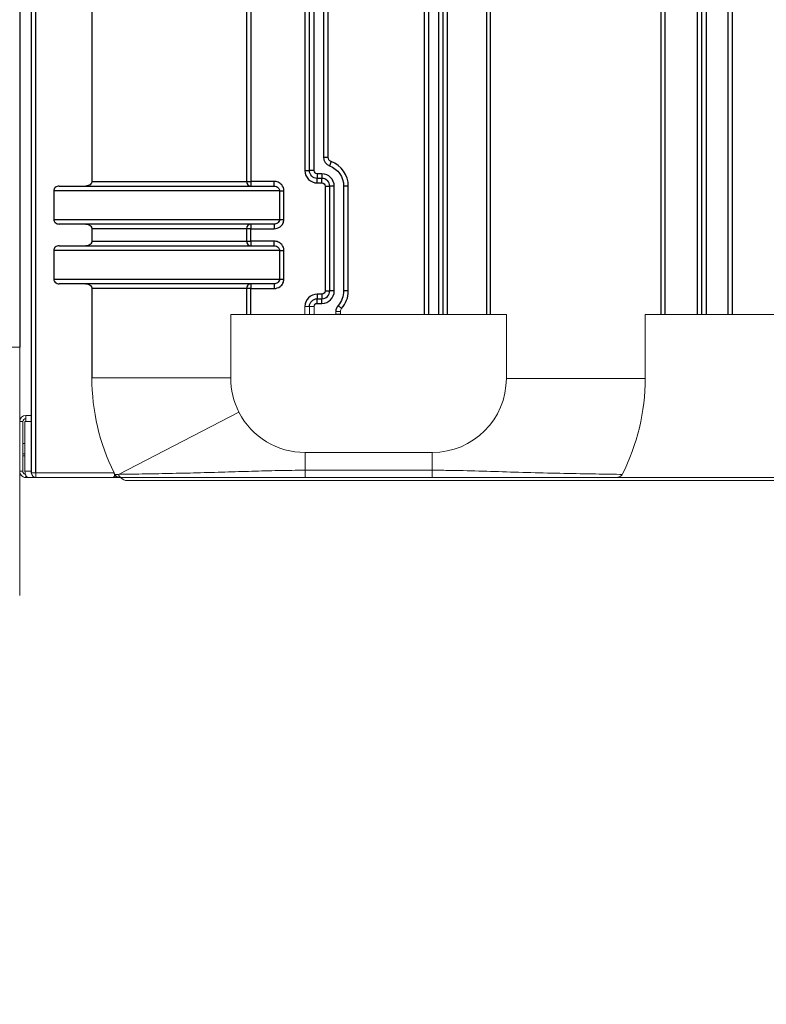
# Model space of a CAD drawing. Units: millimetres. Extents: x 50878 to 70347, y 2127 to 17897.
# Drawn here: x 52557 to 53038, y 12680 to 13314 of the extents above; entities that cross this region are included whole.
import ezdxf

# ---------------------------------------------------------------- set-up
doc = ezdxf.new("R2010")
doc.units = ezdxf.units.MM
doc.styles.get("Standard").update_dxf_attribs({"font": 'arial.ttf'})
doc.dimstyles.new('ISO-25', dxfattribs={"dimtxt": 2.5, "dimasz": 2.5, "dimexe": 1.25, "dimexo": 0.625, "dimtad": 1, "dimtxsty": 'Standard', "dimcen": 2.5, "dimadec": 0, "dimazin": 0, "dimtfac": 1, "dimtmove": 0, "dimatfit": 3, "dimfxl": 1, "dimarcsym": 0})

# ---------------------------------------------------------------- blocks, each defined once
blk = doc.blocks.new('*D4')
at = {"color": 0, "lineweight": -2, "transparency": 16777216}
for p, q in [((51285.75, 17505.63), (51285.75, 17556.88)), ((51435.75, 17555.63), (59686.34, 17555.63)), ((59836.34, 17505.63), (59836.34, 17556.88))]:
    blk.add_line(p, q, dxfattribs=at)
at = {"color": 0, "transparency": 16777216}
for points in [[(51435.75, 17580.63), (51435.75, 17530.63), (51285.75, 17555.63)], [(59686.34, 17580.63), (59686.34, 17530.63), (59836.34, 17555.63)]]:
    blk.add_solid(points, dxfattribs=at)
at = {"layer": 'Defpoints', "color": 0, "transparency": 16777216}
for p in [(59836.34, 17555.63), (51285.75, 12799.56), (59836.34, 11357.88)]:
    blk.add_point(p, dxfattribs=at)
at = {"color": 0, "transparency": 16777216, "insert": (55561.04, 17733.27), "char_height": 250, "attachment_point": 5}
blk.add_mtext('855', dxfattribs=at)
blk = doc.blocks.new('*D5')
at = {"color": 0, "lineweight": -2, "transparency": 16777216}
for p, q in [((51269.48, 17491.44), (51218.23, 17491.44)), ((51219.48, 17341.44), (51219.48, 11200.01)), ((51269.48, 11050.01), (51218.23, 11050.01))]:
    blk.add_line(p, q, dxfattribs=at)
at = {"color": 0, "transparency": 16777216}
for points in [[(51194.48, 17341.44), (51244.48, 17341.44), (51219.48, 17491.44)], [(51194.48, 11200.01), (51244.48, 11200.01), (51219.48, 11050.01)]]:
    blk.add_solid(points, dxfattribs=at)
at = {"layer": 'Defpoints', "color": 0, "transparency": 16777216}
for p in [(54532.66, 17491.44), (51219.48, 11050.01), (53951.67, 11050.01)]:
    blk.add_point(p, dxfattribs=at)
at = {"color": 0, "transparency": 16777216, "insert": (51041.83, 14270.73), "char_height": 250, "attachment_point": 5, "rotation": 90}
blk.add_mtext('645', dxfattribs=at)

msp = doc.modelspace()

# ---------------------------------------------------------------- linework, layer by layer
at = {"extrusion": (0, 1, -2.22045e-16)}
for p, q in [((52702.857, 13676.304), (52702.857, 13209.824)), ((52705.6, 13676.304), (52705.6, 13209.824)), ((52740.501, 13668.574), (52740.501, 13216.745)), ((52743.459, 13216.745), (52743.459, 13668.574)), ((52746.417, 13216.745), (52746.417, 13668.574)), ((52752.462, 13659.809), (52752.462, 13225.509)), ((52755.462, 13225.509), (52755.462, 13659.809)), ((52564.23, 13466.033), (52564.23, 13022.033)), ((52567.23, 13022.033), (52567.23, 13466.533)), ((52603.27, 13466.533), (52603.27, 13209.824)), ((52857.387, 13432.677), (52857.387, 13124.033)), ((52860.13, 13124.033), (52860.13, 13432.677)), ((52969.861, 13432.677), (52969.861, 13124.033)), ((52972.604, 13124.033), (52972.604, 13432.677)), ((52826.477, 13422.297), (52826.477, 13124.033)), ((52829.435, 13422.297), (52829.435, 13124.033)), ((52832.393, 13124.033), (52832.393, 13422.297)), ((52817.432, 13412.682), (52817.432, 13124.033)), ((52820.432, 13124.033), (52820.432, 13412.682)), ((52993.218, 13416.854), (52993.218, 13124.033)), ((52996.176, 13124.033), (52996.176, 13416.854)), ((52999.134, 13124.033), (52999.134, 13416.854)), ((53013.016, 13400.769), (53013.016, 13124.033)), ((53016.016, 13124.033), (53016.016, 13400.769)), ((52556.747, 13324.015), (52556.747, 13103.015)), ((52752.462, 13225.509), (52755.462, 13225.509)), ((52757.407, 13222.701), (52756.352, 13219.892)), ((52740.501, 13216.745), (52743.459, 13216.745)), ((52746.417, 13216.745), (52743.459, 13216.745)), ((52603.27, 13209.824), (52702.857, 13209.824)), ((52702.857, 13209.824), (52705.6, 13209.824)), ((52720.647, 13209.824), (52705.6, 13209.824)), ((52705.6, 13209.824), (52705.6, 13206.824)), ((52720.647, 13206.824), (52720.647, 13209.824)), ((52751.414, 13214.745), (52748.417, 13214.745)), ((52748.417, 13214.745), (52748.417, 13211.786)), ((52748.417, 13208.828), (52748.417, 13211.786)), ((52751.414, 13211.786), (52748.417, 13211.786)), ((52751.414, 13214.745), (52751.414, 13211.786)), ((52751.414, 13208.828), (52751.414, 13211.786)), ((52578.71, 13203.824), (52578.71, 13185.324)), ((52724.122, 13203.824), (52578.71, 13203.824)), ((52582.196, 13206.824), (52720.647, 13206.824)), ((52724.122, 13203.824), (52724.122, 13185.324)), ((52724.122, 13203.824), (52726.977, 13203.824)), ((52726.977, 13185.324), (52726.977, 13203.824)), ((52748.417, 13208.828), (52751.414, 13208.828)), ((52753.498, 13206.745), (52753.498, 13139.245)), ((52753.498, 13206.745), (52756.456, 13206.745)), ((52756.456, 13139.245), (52756.456, 13206.745)), ((52759.414, 13206.745), (52756.456, 13206.745)), ((52759.414, 13139.245), (52759.414, 13206.745)), ((52765.459, 13206.745), (52765.459, 13139.245)), ((52768.459, 13206.745), (52765.459, 13206.745)), ((52768.459, 13139.245), (52768.459, 13206.745)), ((52578.71, 13185.324), (52724.122, 13185.324)), ((52724.122, 13185.324), (52726.977, 13185.324)), ((52720.647, 13182.324), (52582.196, 13182.324)), ((52603.27, 13179.324), (52603.27, 13171.324)), ((52702.857, 13179.324), (52603.27, 13179.324)), ((52705.6, 13179.324), (52702.857, 13179.324)), ((52702.857, 13179.324), (52702.857, 13171.324)), ((52705.6, 13182.324), (52705.6, 13179.324)), ((52705.6, 13179.324), (52720.647, 13179.324)), ((52705.6, 13171.324), (52705.6, 13179.324)), ((52720.647, 13182.324), (52720.647, 13179.324)), ((52603.27, 13171.324), (52702.857, 13171.324)), ((52702.857, 13171.324), (52705.6, 13171.324)), ((52720.647, 13171.324), (52705.6, 13171.324)), ((52705.6, 13171.324), (52705.6, 13168.324)), ((52720.647, 13168.324), (52720.647, 13171.324)), ((52578.71, 13165.324), (52578.71, 13146.824)), ((52724.122, 13165.324), (52578.71, 13165.324)), ((52582.196, 13168.324), (52720.647, 13168.324)), ((52724.122, 13165.324), (52726.977, 13165.324)), ((52724.122, 13165.324), (52724.122, 13146.824)), ((52726.977, 13146.824), (52726.977, 13165.324)), ((52578.71, 13146.824), (52724.122, 13146.824)), ((52724.122, 13146.824), (52726.977, 13146.824)), ((52720.647, 13143.824), (52582.196, 13143.824)), ((52603.27, 13140.824), (52603.27, 13083.187)), ((52702.857, 13140.824), (52603.27, 13140.824)), ((52705.6, 13140.824), (52702.857, 13140.824)), ((52702.857, 13140.824), (52702.857, 13124.033)), ((52705.6, 13143.824), (52705.6, 13140.824)), ((52705.6, 13140.824), (52720.647, 13140.824)), ((52705.6, 13124.033), (52705.6, 13140.824)), ((52720.647, 13143.824), (52720.647, 13140.824)), ((52753.498, 13139.245), (52756.456, 13139.245)), ((52759.414, 13139.245), (52756.456, 13139.245)), ((52768.459, 13139.245), (52765.459, 13139.245)), ((52751.414, 13137.161), (52748.417, 13137.161)), ((52748.417, 13137.161), (52748.417, 13134.203)), ((52748.417, 13134.203), (52751.414, 13134.203)), ((52748.417, 13131.245), (52748.417, 13134.203)), ((52751.414, 13137.161), (52751.414, 13134.203)), ((52751.414, 13131.245), (52751.414, 13134.203)), ((52748.417, 13131.245), (52751.414, 13131.245)), ((52764.172, 13127.941), (52761.926, 13129.931))]:
    msp.add_line(p, q, dxfattribs=at)
at = {"color": 0, "linetype": 'Continuous', "lineweight": 0, "extrusion": (0, 1, -2.22045e-16)}
for p, q in [((52740.501, 13129.245), (52740.501, 13124.033)), ((52740.501, 13129.245), (52743.459, 13129.245)), ((52743.459, 13124.033), (52743.459, 13129.245)), ((52746.417, 13129.245), (52743.459, 13129.245)), ((52746.417, 13124.033), (52746.417, 13129.245)), ((52692.713, 13124.033), (52870.274, 13124.033)), ((52692.713, 13083.187), (52692.713, 13124.033)), ((52760.417, 13125.952), (52760.417, 13124.314)), ((52763.417, 13125.952), (52760.417, 13125.952)), ((52763.417, 13124.314), (52760.417, 13124.314)), ((52763.417, 13124.314), (52763.417, 13125.952)), ((52870.274, 13124.033), (52870.274, 13082.916)), ((52959.717, 13124.033), (53121.266, 13124.033)), ((52959.717, 13082.916), (52959.717, 13124.033)), ((52556.747, 13103.015), (52148.159, 13103.015)), ((52692.713, 13083.187), (52603.27, 13083.187)), ((52870.274, 13082.916), (52959.717, 13082.916)), ((52560.747, 13059.015), (52564.23, 13059.015)), ((52698.016, 13061.039), (52620.402, 13021.062)), ((52694.087, 13059.015), (52694.087, 13059.015)), ((52558.747, 13055.015), (52556.747, 13055.015)), ((52558.747, 13055.015), (52558.747, 13023.015)), ((52560.161, 13055.015), (52560.747, 13055.015)), ((52560.161, 13023.015), (52560.161, 13055.015)), ((52564.23, 13055.015), (52560.747, 13055.015)), ((52686.321, 13055.015), (52686.321, 13055.015)), ((52558.747, 13041.015), (52560.161, 13041.015)), ((52560.161, 13034.385), (52558.747, 13034.385)), ((52558.747, 13033.015), (52560.161, 13033.015)), ((52822.496, 13035.138), (52740.562, 13035.138)), ((52740.562, 13035.138), (52740.562, 13023.697)), ((52822.496, 13035.138), (52822.496, 13023.697)), ((52556.747, 13023.015), (52558.747, 13023.015)), ((52560.161, 13023.015), (52564.23, 13023.015)), ((52560.747, 13020.188), (52560.747, 13019.015)), ((52560.747, 13019.015), (52562.161, 13019.015)), ((53513.747, 13019.015), (52562.161, 13019.015)), ((52567.23, 13022.033), (52564.23, 13022.033)), ((52617.521, 13022.033), (52567.23, 13022.033)), ((52567.23, 13019.033), (52567.23, 13022.033)), ((52567.23, 13019.033), (52616.216, 13019.033)), ((52619.045, 13019.033), (52622.124, 13019.033)), ((52622.298, 13019.033), (52622.124, 13019.033)), ((52822.496, 13023.697), (52740.562, 13023.697)), ((52740.564, 13019.033), (52822.496, 13019.033)), ((52822.496, 13023.697), (52822.496, 13019.033)), ((52858.06, 13023.015), (52858.106, 13023.015)), ((52940.864, 13019.033), (53140.119, 13019.033)), ((53894.747, 13017.015), (52626.247, 13017.015))]:
    msp.add_line(p, q, dxfattribs=at)
for centre, radius, start, end in [((52758.462, 13225.509), 6, 180, 249.413481), ((52751.414, 13206.745), 17.045, 360, 69.413481), ((52748.417, 13216.745), 7.916, 180, 270), ((52751.414, 13206.745), 8, 0, 90), ((52751.414, 13206.745), 5.042, 0, 90), ((52751.414, 13139.245), 8, 270, 0), ((52751.414, 13139.245), 5.042, 270, 0), ((52751.414, 13139.245), 17.045, 318.459939, 0), ((52748.417, 13129.245), 7.916, 90, 180), ((52766.417, 13125.952), 6, 138.459939, 180)]:
    msp.add_arc(centre, radius, start, end)
at = {"extrusion": (0, -2.22045e-16, -1)}
for centre, radius, start, end in [((-52758.462, 13225.509), 3, 290.586519, 0), ((-52748.417, 13216.745), 4.958, 270, 0), ((-52748.417, 13216.745), 2, 270, 0), ((-52751.414, 13206.745), 14.045, 110.586519, 180), ((-52751.414, 13206.745), 2.084, 90, 180), ((-52751.414, 13139.245), 2.084, 180, 270), ((-52751.414, 13139.245), 14.045, 180, 221.540061), ((-52748.417, 13129.245), 4.958, 0, 90), ((-52748.417, 13129.245), 2, 0, 90)]:
    msp.add_arc(centre, radius, start, end, dxfattribs=at)
at = {"color": 0, "linetype": 'Continuous', "lineweight": 0, "extrusion": (0, -2.22045e-16, -1)}
for centre, radius, start, end in [((-52766.417, 13125.952), 3, 0, 41.540061), ((-52773.417, 13124.314), 10, 358.388326, 0), ((-52741.61, 13083.187), 48.898, 333.066786, 0), ((-52822.496, 13082.916), 47.779, 180, 270), ((-52740.492, 13082.916), 47.779, 269.915448, 332.748426), ((-52567.23, 13022.033), 3, 270, 0), ((-52741.61, 13083.187), 138.34, 332.371363, 333.300168)]:
    msp.add_arc(centre, radius, start, end, dxfattribs=at)
at = {"color": 0, "linetype": 'Continuous', "lineweight": 0}
for centre, radius, start, end in [((52773.417, 13124.314), 13, 180, 181.239683), ((52741.61, 13083.187), 138.34, 180, 206.23496), ((52822.496, 13082.916), 137.221, 333.189706, 0), ((52560.747, 13055.015), 4, 90, 180), ((52560.747, 13055.015), 2, 90, 180)]:
    msp.add_arc(centre, radius, start, end, dxfattribs=at)
for centre, major_axis, start_param, end_param in [((52705.6, 13209.824), (0, -3), -1.5707963, 0), ((52705.6, 13179.324), (0, 3), 0, 1.5707963), ((52705.6, 13171.324), (0, -3), -1.5707963, 0), ((52705.6, 13140.824), (0, 3), 0, 1.5707963)]:
    msp.add_ellipse(centre, major_axis=major_axis, ratio=0.9144221, start_param=start_param, end_param=end_param)
for centre, major_axis, ratio, start_param, end_param in [((52556.747, 13103.015), (0, -160), 0, -0.0000011, 1.5707952), ((52560.747, 13055.015), (0, 4), 0, -1.5707963, 0), ((52626.247, 13023.015), (0.769, -5.95), 1, -0.9696601, -0.1285914)]:
    msp.add_ellipse(centre, major_axis=major_axis, ratio=ratio, start_param=start_param, end_param=end_param, dxfattribs=at)
at = {"color": 0, "linetype": 'Continuous', "lineweight": 0, "extrusion": (0, -2.22045e-16, -1)}
msp.add_ellipse((52650.089, 13021.693), major_axis=(48.104, 0.814), ratio=0.00339, start_param=-4.0472214, end_param=-3.9826401, dxfattribs=at)
at = {"color": 0, "linetype": 'Continuous', "lineweight": 0, "extrusion": (7.00649e-46, -2.22045e-16, -1)}
msp.add_ellipse((52622.298, 13022.033), major_axis=(0, -3), ratio=0.6675233, start_param=0.0000055, end_param=1.2397844, dxfattribs=at)
at = {"color": 0, "linetype": 'Continuous', "lineweight": 0, "extrusion": (6.16298e-33, -2.22045e-16, -1)}
msp.add_ellipse((52626.247, 13023.015), major_axis=(-0.769, 5.95), ratio=1, start_param=-3.0130028, end_param=-2.1719342, dxfattribs=at)
at = {"color": 0, "linetype": 'Continuous', "lineweight": 0, "extrusion": (2.8026e-45, -2.22045e-16, -1)}
msp.add_ellipse((52740.564, 13022.033), major_axis=(0, -3), ratio=0.0007974, start_param=0, end_param=2.1587768, dxfattribs=at)
for points, knots in [([(52603.27, 13209.824), (52603.27, 13209.643), (52603.247, 13209.446), (52603.148, 13209.066), (52603.074, 13208.882), (52602.789, 13208.342), (52602.441, 13207.961), (52601.745, 13207.436), (52601.271, 13207.2), (52600.386, 13206.913), (52599.807, 13206.824), (52599.319, 13206.824)], [-1.02425546, -1.02425546, -1.02425546, -1.02425546, -0.96996906, -0.96996906, -0.91568266, -0.91568266, -0.78675844, -0.78675844, -0.65418617, -0.65418617, -0.50777759, -0.50777759, -0.50777759, -0.50777759]), ([(52726.977, 13203.824), (52726.977, 13205.208), (52726.092, 13207.493), (52723.411, 13209.439), (52721.569, 13209.824), (52720.647, 13209.824)], [0, 0, 0, 0, 0.41523752, 0.69206254, 0.96888756, 0.96888756, 0.96888756, 0.96888756]), ([(52582.196, 13206.824), (52581.743, 13206.824), (52581.207, 13206.729), (52580.393, 13206.42), (52579.963, 13206.164), (52579.374, 13205.625), (52579.102, 13205.259), (52578.801, 13204.59), (52578.71, 13204.177), (52578.71, 13203.824)], [1.45050929, 1.45050929, 1.45050929, 1.45050929, 1.58657995, 1.58657995, 1.71179483, 1.71179483, 1.82589108, 1.82589108, 1.93175137, 1.93175137, 1.93175137, 1.93175137]), ([(52720.647, 13206.824), (52721.159, 13206.824), (52722.175, 13206.631), (52723.642, 13205.658), (52724.122, 13204.516), (52724.122, 13203.824)], [-0.96888756, -0.96888756, -0.96888756, -0.96888756, -0.69206254, -0.41523752, 0, 0, 0, 0]), ([(52578.71, 13185.324), (52578.71, 13184.971), (52578.801, 13184.557), (52579.102, 13183.889), (52579.374, 13183.523), (52579.963, 13182.984), (52580.393, 13182.727), (52581.207, 13182.418), (52581.743, 13182.324), (52582.196, 13182.324)], [0, 0, 0, 0, 0.10586029, 0.10586029, 0.21995654, 0.21995654, 0.34517142, 0.34517142, 0.48124208, 0.48124208, 0.48124208, 0.48124208]), ([(52724.122, 13185.324), (52724.122, 13184.862), (52723.873, 13183.942), (52722.686, 13182.69), (52721.415, 13182.324), (52720.647, 13182.324)], [-0.96890102, -0.96890102, -0.96890102, -0.96890102, -0.69207216, -0.4152433, 0, 0, 0, 0]), ([(52720.647, 13179.324), (52722.031, 13179.324), (52724.341, 13180.056), (52726.518, 13182.559), (52726.977, 13184.401), (52726.977, 13185.324)], [0, 0, 0, 0, 0.4152433, 0.69207216, 0.96890102, 0.96890102, 0.96890102, 0.96890102]), ([(52599.319, 13182.324), (52599.807, 13182.324), (52600.386, 13182.235), (52601.271, 13181.948), (52601.745, 13181.711), (52602.441, 13181.186), (52602.789, 13180.805), (52603.074, 13180.265), (52603.148, 13180.082), (52603.247, 13179.701), (52603.27, 13179.505), (52603.27, 13179.324)], [-1.54062302, -1.54062302, -1.54062302, -1.54062302, -1.39421445, -1.39421445, -1.26164217, -1.26164217, -1.13271796, -1.13271796, -1.07843156, -1.07843156, -1.02414516, -1.02414516, -1.02414516, -1.02414516]), ([(52603.27, 13171.324), (52603.27, 13171.143), (52603.247, 13170.946), (52603.148, 13170.566), (52603.074, 13170.382), (52602.789, 13169.842), (52602.441, 13169.461), (52601.745, 13168.936), (52601.271, 13168.7), (52600.386, 13168.413), (52599.807, 13168.324), (52599.319, 13168.324)], [-1.02425546, -1.02425546, -1.02425546, -1.02425546, -0.96996906, -0.96996906, -0.91568266, -0.91568266, -0.78675844, -0.78675844, -0.65418617, -0.65418617, -0.50777759, -0.50777759, -0.50777759, -0.50777759]), ([(52726.977, 13165.324), (52726.977, 13166.708), (52726.092, 13168.993), (52723.411, 13170.939), (52721.569, 13171.324), (52720.647, 13171.324)], [0, 0, 0, 0, 0.41523752, 0.69206254, 0.96888756, 0.96888756, 0.96888756, 0.96888756]), ([(52582.196, 13168.324), (52581.743, 13168.324), (52581.207, 13168.229), (52580.393, 13167.92), (52579.963, 13167.664), (52579.374, 13167.125), (52579.102, 13166.759), (52578.801, 13166.09), (52578.71, 13165.677), (52578.71, 13165.324)], [1.45050929, 1.45050929, 1.45050929, 1.45050929, 1.58657995, 1.58657995, 1.71179483, 1.71179483, 1.82589108, 1.82589108, 1.93175137, 1.93175137, 1.93175137, 1.93175137]), ([(52720.647, 13168.324), (52721.159, 13168.324), (52722.175, 13168.131), (52723.642, 13167.158), (52724.122, 13166.016), (52724.122, 13165.324)], [-0.96888756, -0.96888756, -0.96888756, -0.96888756, -0.69206254, -0.41523752, 0, 0, 0, 0]), ([(52578.71, 13146.824), (52578.71, 13146.471), (52578.801, 13146.057), (52579.102, 13145.389), (52579.374, 13145.023), (52579.963, 13144.484), (52580.393, 13144.227), (52581.207, 13143.918), (52581.743, 13143.824), (52582.196, 13143.824)], [0, 0, 0, 0, 0.10586029, 0.10586029, 0.21995654, 0.21995654, 0.34517142, 0.34517142, 0.48124208, 0.48124208, 0.48124208, 0.48124208]), ([(52720.647, 13140.824), (52722.031, 13140.824), (52724.341, 13141.556), (52726.518, 13144.059), (52726.977, 13145.901), (52726.977, 13146.824)], [0, 0, 0, 0, 0.4152433, 0.69207216, 0.96890102, 0.96890102, 0.96890102, 0.96890102]), ([(52724.122, 13146.824), (52724.122, 13146.362), (52723.873, 13145.442), (52722.686, 13144.19), (52721.415, 13143.824), (52720.647, 13143.824)], [-0.96890102, -0.96890102, -0.96890102, -0.96890102, -0.69207216, -0.4152433, 0, 0, 0, 0]), ([(52599.319, 13143.824), (52599.807, 13143.824), (52600.386, 13143.735), (52601.271, 13143.448), (52601.745, 13143.211), (52602.441, 13142.686), (52602.789, 13142.305), (52603.074, 13141.765), (52603.148, 13141.582), (52603.247, 13141.201), (52603.27, 13141.005), (52603.27, 13140.824)], [-1.54062302, -1.54062302, -1.54062302, -1.54062302, -1.39421445, -1.39421445, -1.26164217, -1.26164217, -1.13271796, -1.13271796, -1.07843156, -1.07843156, -1.02414516, -1.02414516, -1.02414516, -1.02414516])]:
    msp.add_open_spline(points, degree=3, knots=knots)
at = {"color": 0, "linetype": 'Continuous', "lineweight": 0}
for points, knots in [([(52556.747, 13023.015), (52556.747, 13022.117), (52557.479, 13020.02), (52559.55, 13019.015), (52560.747, 13019.015)], [0, 0, 0, 0, 0.6731984, 1.5707963, 1.5707963, 1.5707963, 1.5707963]), ([(52560.422, 13021.042), (52560.273, 13021.066), (52560.125, 13021.108), (52559.733, 13021.27), (52559.514, 13021.42), (52559.149, 13021.785), (52559.015, 13021.99), (52558.866, 13022.321), (52558.822, 13022.455), (52558.762, 13022.732), (52558.747, 13022.873), (52558.747, 13023.015)], [-0.27294382, -0.27294382, -0.27294382, -0.27294382, -0.23166036, -0.23166036, -0.15994716, -0.15994716, -0.08691396, -0.08691396, -0.0426245, -0.0426245, 0, 0, 0, 0]), ([(52562.161, 13019.015), (52561.563, 13019.015), (52560.527, 13020.02), (52560.161, 13022.117), (52560.161, 13023.015)], [-1.5707963, -1.5707963, -1.5707963, -1.5707963, -0.6731984, 0, 0, 0, 0]), ([(52616.216, 13019.033), (52616.256, 13019.033), (52616.295, 13019.034), (52616.698, 13019.055), (52617.019, 13019.163), (52617.455, 13019.487), (52617.611, 13019.669), (52617.806, 13020.091), (52617.86, 13020.306), (52617.884, 13020.76), (52617.864, 13020.984), (52617.779, 13021.373), (52617.731, 13021.532), (52617.627, 13021.806), (52617.576, 13021.92), (52617.521, 13022.033)], [-2.07076139, -2.07076139, -2.07076139, -2.07076139, -2.05436507, -2.05436507, -1.90019553, -1.90019553, -1.790756, -1.790756, -1.7042905, -1.7042905, -1.62893437, -1.62893437, -1.57731549, -1.57731549, -1.53922075, -1.53922075, -1.53922075, -1.53922075]), ([(52618.021, 13021.028), (52618.076, 13020.921), (52618.266, 13020.542), (52619.04, 13019.874), (52619.392, 13019.664), (52620.131, 13019.342), (52620.517, 13019.227), (52621.305, 13019.072), (52621.716, 13019.033), (52622.124, 13019.033)], [0.00004357, 0.00004357, 0.00004357, 0.00004357, 0.03603113, 0.03603113, 0.05998844, 0.05998844, 0.08302469, 0.08302469, 0.10674108, 0.10674108, 0.10674108, 0.10674108]), ([(52740.562, 13023.697), (52737.712, 13023.698), (52732.011, 13023.664), (52720.645, 13023.472), (52706.474, 13023.069), (52689.064, 13022.525), (52671.065, 13022.024), (52652.848, 13021.606), (52635.302, 13021.281), (52624.963, 13021.123), (52620.404, 13021.058)], [-12.309346, -12.309346, -12.309346, -12.309346, -11.4301382, -10.5508968, -8.792414, -7.0339312, -5.2754484, -3.5169656, -1.7584828, -0.0011659, -0.0011659, -0.0011659, -0.0011659]), ([(52622.298, 13019.033), (52626.661, 13019.033), (52636.563, 13019.033), (52653.424, 13019.033), (52671.031, 13019.033), (52688.594, 13019.033), (52705.833, 13019.033), (52720.144, 13019.033), (52731.773, 13019.033), (52737.634, 13019.033), (52740.564, 13019.033)], [0.0013057, 0.0013057, 0.0013057, 0.0013057, 1.7584828, 3.5169656, 5.2754484, 7.0339312, 8.792414, 10.5508968, 11.4301382, 12.3093796, 12.3093796, 12.3093796, 12.3093796]), ([(52944.965, 13021.025), (52944.422, 13021.032), (52938.68, 13021.113), (52925.736, 13021.31), (52904.763, 13021.714), (52883.336, 13022.247), (52862.563, 13022.876), (52845.876, 13023.39), (52832.553, 13023.649), (52825.845, 13023.697), (52822.496, 13023.697)], [-12.6150063, -12.6150063, -12.6150063, -12.6150063, -12.3947881, -10.3289901, -8.2631921, -6.1973941, -4.131596, -2.065798, -1.032899, 0, 0, 0, 0]), ([(52822.496, 13019.033), (52825.939, 13019.033), (52832.835, 13019.033), (52846.441, 13019.033), (52863.2, 13019.033), (52883.617, 13019.033), (52904.388, 13019.033), (52924.33, 13019.033), (52935.928, 13019.033), (52940.864, 13019.033)], [0, 0, 0, 0, 1.032899, 2.065798, 4.131596, 6.1973941, 8.2631921, 10.3289901, 12.324527, 12.324527, 12.324527, 12.324527]), ([(52940.864, 13019.033), (52941.276, 13019.033), (52941.693, 13019.072), (52942.481, 13019.227), (52942.856, 13019.341), (52943.598, 13019.664), (52943.961, 13019.882), (52944.574, 13020.419), (52944.807, 13020.712), (52944.965, 13021.024)], [0, 0, 0, 0, 0.12378385, 0.12378385, 0.24103518, 0.24103518, 0.3684669, 0.3684669, 0.48879092, 0.48879092, 0.48879092, 0.48879092])]:
    msp.add_open_spline(points, degree=3, knots=knots, dxfattribs=at)
for points in [[(52560.161, 13023.015), (52560.161, 13022.425), (52560.228, 13021.835), (52560.355, 13021.302)], [(52616.216, 13019.033), (52617.142, 13019.033), (52618.091, 13019.033), (52619.045, 13019.033)], [(52944.966, 13021.025), (52944.965, 13021.025), (52944.965, 13021.025), (52944.965, 13021.025)]]:
    msp.add_open_spline(points, degree=3, dxfattribs=at)

# ---------------------------------------------------------------- dimensions: what is measured, and where the dimension line sits
dim = msp.add_linear_dim(base=(59836.341, 17555.626), p1=(51285.747, 12799.564), p2=(59836.341, 11357.882), text='855', dimstyle='ISO-25', override={"dimtxt": 250, "dimasz": 150, "dimgap": 50, "dimtad": 2, "dimfxl": 50, "dimfxlon": 1})
dim.commit()
dim.dimension.update_dxf_attribs({"geometry": '*D4', "text_midpoint": (55561.044, 17733.269)})
dim = msp.add_linear_dim(base=(51219.477, 11050.015), p1=(54532.656, 17491.437), p2=(53951.668, 11050.015), angle=90, text='645', dimstyle='ISO-25', override={"dimtxt": 250, "dimasz": 150, "dimgap": 50, "dimtad": 2, "dimfxl": 50, "dimfxlon": 1})
dim.commit()
dim.dimension.update_dxf_attribs({"geometry": '*D5', "text_midpoint": (51041.834, 14270.726)})

doc.saveas('drawing.dxf')
